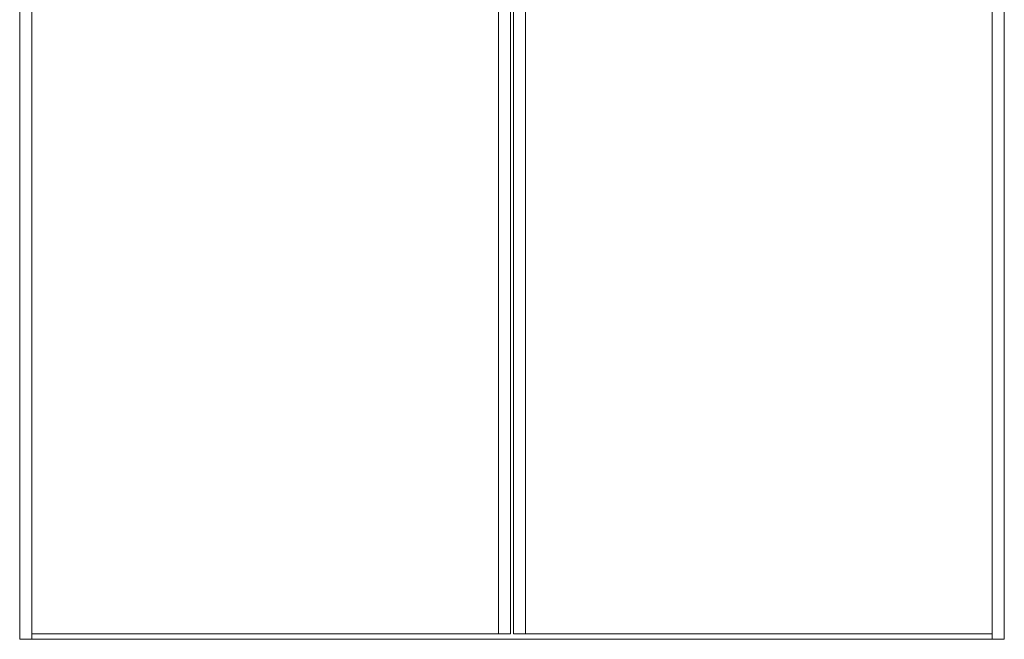
# Model space of a CAD drawing. Units: millimetres. Extents: x 4022 to 55896, y 615 to 7841.
# Drawn here: x 7092 to 7313, y 6264 to 6403 of the extents above; entities that cross this region are included whole.
import ezdxf

# ---------------------------------------------------------------- set-up
doc = ezdxf.new("R2010")
doc.units = ezdxf.units.MM
doc.layers.add('TRIA_ESQUEMAS', color=250, linetype='Continuous', lineweight=0)

msp = doc.modelspace()

# ---------------------------------------------------------------- linework, layer by layer
at = {"layer": 'TRIA_ESQUEMAS', "linetype": 'Continuous'}
for p, q in [((7091.54719, 6541.50579), (7091.54719, 6263.74005)), ((7313.21648, 6263.74005), (7313.21648, 6541.50579)), ((7094.26372, 6538.78926), (7094.26372, 6263.74005)), ((7199.32591, 6264.96249), (7199.32591, 6538.24595)), ((7202.04227, 6538.24595), (7202.04227, 6264.96249)), ((7202.7214, 6264.96249), (7202.7214, 6538.24595)), ((7205.43775, 6264.96249), (7205.43775, 6538.24595)), ((7310.49994, 6263.74005), (7310.49994, 6538.78926)), ((7202.04227, 6264.96249), (7094.26372, 6264.96249)), ((7310.49994, 6264.96249), (7202.7214, 6264.96249)), ((7313.21648, 6263.74005), (7091.54719, 6263.74005))]:
    msp.add_line(p, q, dxfattribs=at)

doc.saveas('drawing.dxf')
